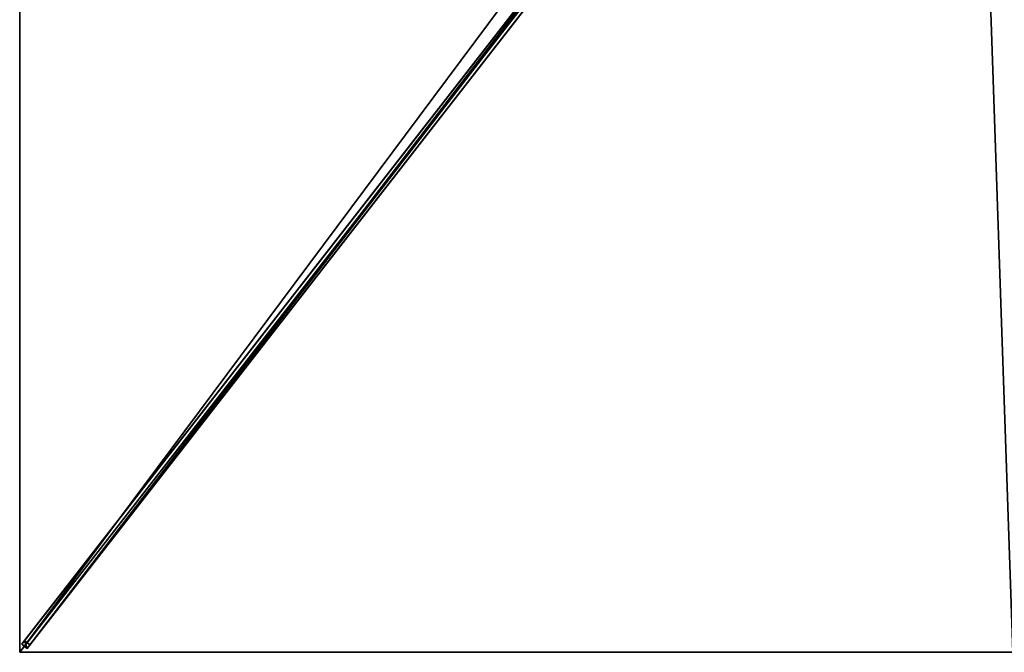
# Model space of a CAD drawing. Units: centimetres. Extents: x -175 to 175, y -225 to 225.
# Drawn here: x -175 to -1, y -225 to -113 of the extents above; entities that cross this region are included whole.
import ezdxf

# ---------------------------------------------------------------- set-up
doc = ezdxf.new("R2010")
doc.units = ezdxf.units.CM
doc.layers.get('0').update_dxf_attribs({"color": 144})

# ---------------------------------------------------------------- blocks, each defined once
blk = doc.blocks.new('Streben. May Parasols_ www.may-online.com')
for p, q in [((-9.79, -11.61, 301.56), (-174.64, -223.56, 239.9)), ((-8.84, -12.35, 301.56), (-173.69, -224.3, 239.9)), ((-10.15, -13.05, 301.66), (-145.08, -186.53, 251.19)), ((-58.38, -74.08, 279.8), (-174.16, -222.94, 236.49)), ((-57.43, -74.81, 279.8), (-173.21, -223.68, 236.49)), ((-145.08, -186.53, 251.19), (-175, -225, 240)), ((-145.08, -186.53, 251.19), (-154.06, -198.07, 247.83)), ((-154.06, -198.07, 247.83), (-175, -225, 240)), ((-174.16, -222.94, 236.49), (-174.64, -223.56, 239.9)), ((-174.64, -223.56, 239.9), (-173.69, -224.3, 239.9)), ((-173.21, -223.68, 236.49), (-174.16, -222.94, 236.49)), ((-173.69, -224.3, 239.9), (-173.21, -223.68, 236.49))]:
    blk.add_line(p, q)
mesh = blk.add_polyface()
corners = [(-9.79, -11.61, 301.56), (-174.16, -222.94, 236.49), (-174.64, -223.56, 239.9), (-58.38, -74.08, 279.8), (-9.31, -10.99, 298.15)]
mesh.append_faces([[corners[k] for k in face] for face in [(0, 1, 2), (3, 0, 4)]], dxfattribs={"vtx0": -1})
mesh.append_faces([[corners[k] for k in face] for face in [(1, 0, 3)]], dxfattribs={"vtx0": -1, "vtx1": -1})
mesh = blk.add_polyface()
corners = [(-173.69, -224.3, 239.9), (-9.79, -11.61, 301.56), (-174.64, -223.56, 239.9), (-8.84, -12.35, 301.56)]
mesh.append_faces([[corners[k] for k in face] for face in [(0, 1, 2), (1, 0, 3)]], dxfattribs={"vtx0": -1})
mesh = blk.add_polyface()
corners = [(-173.21, -223.68, 236.49), (-8.84, -12.35, 301.56), (-173.69, -224.3, 239.9), (-57.43, -74.81, 279.8), (-8.36, -11.73, 298.15)]
mesh.append_faces([[corners[k] for k in face] for face in [(0, 1, 2), (1, 3, 4)]], dxfattribs={"vtx0": -1})
mesh.append_faces([[corners[k] for k in face] for face in [(1, 0, 3)]], dxfattribs={"vtx0": -1, "vtx2": -1})
mesh = blk.add_polyface()
corners = [(-58.38, -74.08, 279.8), (-173.21, -223.68, 236.49), (-174.16, -222.94, 236.49), (-57.43, -74.81, 279.8), (-57.9, -74.45, 279.8)]
mesh.append_faces([[corners[k] for k in face] for face in [(0, 1, 2), (3, 0, 4)]], dxfattribs={"vtx0": -1})
mesh.append_faces([[corners[k] for k in face] for face in [(1, 0, 3)]], dxfattribs={"vtx0": -1, "vtx1": -1})
mesh = blk.add_polyface()
corners = [(-173.69, -224.3, 239.9), (-174.16, -222.94, 236.49), (-173.21, -223.68, 236.49), (-174.64, -223.56, 239.9)]
mesh.append_faces([[corners[k] for k in face] for face in [(0, 1, 2), (1, 0, 3)]], dxfattribs={"vtx0": -1})
blk = doc.blocks.new('Membrane. May Parasols_ www.may-online.com')
for p, q in [((-175, -225, 240), (-175, 0, 240)), ((-175, -224.99, 239.99), (-175, 0, 239.99)), ((-175, -225, 240), (-7.37, -9.47, 302.7)), ((-175, -224.99, 239.99), (-7.37, -9.47, 302.69)), ((-174.99, -225, 239.99), (-7.36, -9.47, 302.69)), ((-175, -225, 239.99), (-175, -224.99, 239.99)), ((-174.99, -225, 239.99), (-175, -224.99, 239.99)), ((0, -225, 240), (-175, -225, 240)), ((-175, -225, 240), (-175, -225, 239.99)), ((-175, -225, 239.99), (-174.99, -225, 239.99)), ((-175, -225, 240), (-175, -225, 239.99)), ((-174.99, -225, 239.99), (-175, -225, 239.99)), ((0, -225, 239.99), (-174.99, -225, 239.99))]:
    blk.add_line(p, q)
mesh = blk.add_polyface()
corners = [(-7.37, -9.47, 302.7), (-175, 0, 240), (-175, -225, 240), (-7.37, 0, 302.7)]
mesh.append_faces([[corners[k] for k in face] for face in [(0, 1, 2), (1, 0, 3)]], dxfattribs={"vtx0": -1})
mesh = blk.add_polyface()
corners = [(-175, 0, 239.99), (-174.99, -225, 239.99), (-175, -224.99, 239.99), (-7.36, 0, 302.69), (-7.36, -9.47, 302.69), (-7.36, -9.47, 302.69)]
mesh.append_faces([[corners[k] for k in face] for face in [(0, 1, 2), (4, 3, 5)]], dxfattribs={"vtx0": -1})
mesh.append_faces([[corners[k] for k in face] for face in [(1, 3, 4)]], dxfattribs={"vtx0": -1, "vtx1": -1})
mesh.append_faces([[corners[k] for k in face] for face in [(1, 0, 3)]], dxfattribs={"vtx0": -1, "vtx2": -1})
mesh = blk.add_polyface()
corners = [(-175, -225, 240), (-174.99, -225, 239.99), (-175, -225, 239.99), (-175, -224.99, 239.99), (-175, 0, 240), (-175, 0, 239.99)]
mesh.append_faces([[corners[k] for k in face] for face in [(0, 1, 2), (3, 4, 5)]], dxfattribs={"vtx0": -1})
mesh.append_faces([[corners[k] for k in face] for face in [(1, 0, 3)]], dxfattribs={"vtx0": -1, "vtx1": -1})
mesh.append_faces([[corners[k] for k in face] for face in [(3, 0, 4)]], dxfattribs={"vtx0": -1, "vtx2": -1})
mesh = blk.add_polyface()
corners = [(0, -225, 240), (-7.37, -9.47, 302.7), (-175, -225, 240), (0, -9.47, 302.7)]
mesh.append_faces([[corners[k] for k in face] for face in [(0, 1, 2), (1, 0, 3)]], dxfattribs={"vtx0": -1})
mesh = blk.add_polyface()
corners = [(-175, -224.99, 239.99), (-174.99, -225, 239.99), (-175, -225, 239.99), (-7.37, -9.47, 302.69), (0, -225, 239.99), (-7.36, -9.47, 302.69), (0, -9.47, 302.69)]
mesh.append_faces([[corners[k] for k in face] for face in [(0, 1, 2), (4, 5, 6)]], dxfattribs={"vtx0": -1})
mesh.append_faces([[corners[k] for k in face] for face in [(1, 3, 4)]], dxfattribs={"vtx0": -1, "vtx1": -1})
mesh.append_faces([[corners[k] for k in face] for face in [(1, 0, 3), (4, 3, 5)]], dxfattribs={"vtx0": -1, "vtx2": -1})
mesh = blk.add_polyface()
corners = [(-7.37, -9.47, 302.7), (-175, -225, 239.99), (-175, -225, 240), (-175, -224.99, 239.99), (-7.37, -9.47, 302.69)]
mesh.append_faces([[corners[k] for k in face] for face in [(0, 1, 2), (3, 0, 4)]], dxfattribs={"vtx0": -1})
mesh.append_faces([[corners[k] for k in face] for face in [(1, 0, 3)]], dxfattribs={"vtx0": -1, "vtx1": -1})
mesh = blk.add_polyface()
corners = [(-174.99, -225, 239.99), (-175, -225, 240), (-175, -225, 239.99), (-7.37, -9.47, 302.7), (-7.36, -9.47, 302.69)]
mesh.append_faces([[corners[k] for k in face] for face in [(0, 1, 2), (3, 0, 4)]], dxfattribs={"vtx0": -1})
mesh.append_faces([[corners[k] for k in face] for face in [(1, 0, 3)]], dxfattribs={"vtx0": -1, "vtx1": -1})
mesh = blk.add_polyface()
corners = [(0, -225, 240), (-174.99, -225, 239.99), (0, -225, 239.99), (-175, -225, 240), (-175, -225, 239.99)]
mesh.append_faces([[corners[k] for k in face] for face in [(0, 1, 2), (1, 3, 4)]], dxfattribs={"vtx0": -1})
mesh.append_faces([[corners[k] for k in face] for face in [(3, 1, 0)]], dxfattribs={"vtx0": -1, "vtx1": -1})
blk = doc.blocks.new('Gruppe33#1')
for p, q in [((-175.01, 0, 240), (-175.01, -225, 240)), ((-175, 0, 240), (-175, -225, 240)), ((-175.01, -7.5, 212), (-175.01, -217.5, 212)), ((-175, -7.5, 212), (-175, -217.5, 212)), ((-175, -217.5, 212), (-175.01, -217.5, 212)), ((-175, -219.41, 212.38), (-175.01, -219.41, 212.38)), ((-175, -221.04, 213.46), (-175.01, -221.04, 213.46)), ((-175, -222.12, 215.09), (-175.01, -222.12, 215.09)), ((-175.01, -222.5, 228.1), (-175.01, -222.5, 217)), ((-175, -222.5, 228.1), (-175.01, -222.5, 228.1)), ((-175, -222.5, 217), (-175.01, -222.5, 217)), ((-175, -222.69, 229.06), (-175.01, -222.69, 229.06)), ((-175, -223.23, 229.87), (-175.01, -223.23, 229.87)), ((-175, -222.5, 228.1), (-175, -222.5, 217)), ((-175, -224.04, 230.41), (-175.01, -224.04, 230.41)), ((-175.01, -225, 240), (-175.01, -225, 230.6)), ((-175, -225, 240), (-175.01, -225, 240)), ((-175, -225, 230.6), (-175.01, -225, 230.6)), ((-175, -225, 240), (-175, -225, 230.6))]:
    blk.add_line(p, q)
at = {"extrusion": (1, 0, 0)}
for centre in [(-217.5, 217, -175.01), (-217.5, 217, -175)]:
    blk.add_arc(centre, 5, 180, 270, dxfattribs=at)
at = {"extrusion": (-1, 0, 0)}
for centre in [(225, 228.1, 175.01), (225, 228.1, 175)]:
    blk.add_arc(centre, 2.5, 90, 180, dxfattribs=at)
mesh = blk.add_polyface()
corners = [(-175.01, 0, 240), (-175.01, -225, 230.6), (-175.01, -225, 240), (-175.01, -224.04, 230.41), (-175.01, -223.23, 229.87), (-175.01, -222.69, 229.06), (-175.01, -222.5, 228.1), (-175.01, -222.5, 217), (-175.01, -222.12, 215.09), (-175.01, -221.04, 213.46), (-175.01, -219.41, 212.38), (-175.01, -217.5, 212), (-175.01, -7.5, 212), (-175.01, -2.31, 229.06), (-175.01, -2.5, 228.1), (-175.01, -5.59, 212.38), (-175.01, -3.96, 213.46), (-175.01, -2.88, 215.09), (-175.01, -1.77, 229.87), (-175.01, -0.96, 230.41), (-175.01, 0, 230.6), (-175.01, -2.5, 217)]
mesh.append_faces([[corners[k] for k in face] for face in [(0, 1, 2), (19, 0, 20)]], dxfattribs={"vtx0": -1})
mesh.append_faces([[corners[k] for k in face] for face in [(1, 0, 3), (3, 0, 4), (4, 0, 5), (5, 0, 6), (6, 0, 7), (7, 0, 8), (8, 0, 9), (9, 0, 10), (10, 0, 11), (11, 0, 12), (12, 14, 15), (15, 14, 16), (16, 14, 17), (13, 0, 18), (18, 0, 19)]], dxfattribs={"vtx0": -1, "vtx1": -1})
mesh.append_faces([[corners[k] for k in face] for face in [(12, 0, 13)]], dxfattribs={"vtx0": -1, "vtx1": -1, "vtx2": -1})
mesh.append_faces([[corners[k] for k in face] for face in [(12, 13, 14)]], dxfattribs={"vtx0": -1, "vtx2": -1})
mesh.append_faces([[corners[k] for k in face] for face in [(21, 17, 14)]], dxfattribs={"vtx1": -1})
mesh = blk.add_polyface()
corners = [(-175, -225, 240), (-175.01, 0, 240), (-175.01, -225, 240), (-175, 0, 240)]
mesh.append_faces([[corners[k] for k in face] for face in [(0, 1, 2), (1, 0, 3)]], dxfattribs={"vtx0": -1})
mesh = blk.add_polyface()
corners = [(-175, -222.12, 215.09), (-175, -222.5, 228.1), (-175, -222.5, 217), (-175, -224.04, 230.41), (-175, -225, 240), (-175, -225, 230.6), (-175, 0, 240), (-175, -223.23, 229.87), (-175, -222.69, 229.06), (-175, -221.04, 213.46), (-175, -219.41, 212.38), (-175, -217.5, 212), (-175, -7.5, 212), (-175, -2.31, 229.06), (-175, -2.5, 228.1), (-175, -5.59, 212.38), (-175, -3.96, 213.46), (-175, -2.88, 215.09), (-175, -2.5, 217), (-175, -1.77, 229.87), (-175, -0.96, 230.41), (-175, 0, 230.6)]
mesh.append_faces([[corners[k] for k in face] for face in [(0, 1, 2), (3, 4, 5), (14, 17, 18), (6, 20, 21)]], dxfattribs={"vtx0": -1})
mesh.append_faces([[corners[k] for k in face] for face in [(4, 3, 6), (13, 12, 14)]], dxfattribs={"vtx0": -1, "vtx1": -1})
mesh.append_faces([[corners[k] for k in face] for face in [(6, 1, 0), (6, 12, 13)]], dxfattribs={"vtx0": -1, "vtx1": -1, "vtx2": -1})
mesh.append_faces([[corners[k] for k in face] for face in [(6, 3, 7), (6, 7, 8), (6, 8, 1), (6, 0, 9), (6, 9, 10), (6, 10, 11), (6, 11, 12), (14, 12, 15), (14, 15, 16), (14, 16, 17), (6, 13, 19), (6, 19, 20)]], dxfattribs={"vtx0": -1, "vtx2": -1})
mesh = blk.add_polyface()
corners = [(-175, -7.5, 212), (-175.01, -217.5, 212), (-175.01, -7.5, 212), (-175, -217.5, 212)]
mesh.append_faces([[corners[k] for k in face] for face in [(0, 1, 2), (1, 0, 3)]], dxfattribs={"vtx0": -1})
mesh = blk.add_polyface()
corners = [(-175, -217.5, 212), (-175.01, -219.41, 212.38), (-175.01, -217.5, 212), (-175, -219.41, 212.38)]
mesh.append_faces([[corners[k] for k in face] for face in [(0, 1, 2), (1, 0, 3)]], dxfattribs={"vtx0": -1})
mesh = blk.add_polyface()
corners = [(-175, -219.41, 212.38), (-175.01, -221.04, 213.46), (-175.01, -219.41, 212.38), (-175, -221.04, 213.46)]
mesh.append_faces([[corners[k] for k in face] for face in [(0, 1, 2), (1, 0, 3)]], dxfattribs={"vtx0": -1})
mesh = blk.add_polyface()
corners = [(-175, -222.12, 215.09), (-175.01, -221.04, 213.46), (-175, -221.04, 213.46), (-175.01, -222.12, 215.09)]
mesh.append_faces([[corners[k] for k in face] for face in [(0, 1, 2), (1, 0, 3)]], dxfattribs={"vtx0": -1})
mesh = blk.add_polyface()
corners = [(-175, -222.5, 217), (-175.01, -222.12, 215.09), (-175, -222.12, 215.09), (-175.01, -222.5, 217)]
mesh.append_faces([[corners[k] for k in face] for face in [(0, 1, 2), (1, 0, 3)]], dxfattribs={"vtx0": -1})
mesh = blk.add_polyface()
corners = [(-175, -222.69, 229.06), (-175.01, -222.5, 228.1), (-175, -222.5, 228.1), (-175.01, -222.69, 229.06)]
mesh.append_faces([[corners[k] for k in face] for face in [(0, 1, 2), (1, 0, 3)]], dxfattribs={"vtx0": -1})
mesh = blk.add_polyface()
corners = [(-175, -222.5, 228.1), (-175.01, -222.5, 217), (-175, -222.5, 217), (-175.01, -222.5, 228.1)]
mesh.append_faces([[corners[k] for k in face] for face in [(0, 1, 2), (1, 0, 3)]], dxfattribs={"vtx0": -1})
mesh = blk.add_polyface()
corners = [(-175, -223.23, 229.87), (-175.01, -222.69, 229.06), (-175, -222.69, 229.06), (-175.01, -223.23, 229.87)]
mesh.append_faces([[corners[k] for k in face] for face in [(0, 1, 2), (1, 0, 3)]], dxfattribs={"vtx0": -1})
mesh = blk.add_polyface()
corners = [(-175, -223.23, 229.87), (-175.01, -224.04, 230.41), (-175.01, -223.23, 229.87), (-175, -224.04, 230.41)]
mesh.append_faces([[corners[k] for k in face] for face in [(0, 1, 2), (1, 0, 3)]], dxfattribs={"vtx0": -1})
mesh = blk.add_polyface()
corners = [(-175, -224.04, 230.41), (-175.01, -225, 230.6), (-175.01, -224.04, 230.41), (-175, -225, 230.6)]
mesh.append_faces([[corners[k] for k in face] for face in [(0, 1, 2), (1, 0, 3)]], dxfattribs={"vtx0": -1})
mesh = blk.add_polyface()
corners = [(-175, -225, 240), (-175.01, -225, 230.6), (-175, -225, 230.6), (-175.01, -225, 240)]
mesh.append_faces([[corners[k] for k in face] for face in [(0, 1, 2), (1, 0, 3)]], dxfattribs={"vtx0": -1})
blk = doc.blocks.new('Gruppe36#1')
for p, q in [((0, -224.99, 240), (-175, -224.99, 240)), ((-175, -224.99, 240), (-175, -224.99, 230.6)), ((-175, -225, 240), (-175, -224.99, 240)), ((-175, -225, 230.6), (-175, -224.99, 230.6)), ((0, -225, 240), (-175, -225, 240)), ((-175, -225, 240), (-175, -225, 230.6)), ((-174.04, -225, 230.41), (-174.04, -224.99, 230.41)), ((-173.23, -225, 229.87), (-173.23, -224.99, 229.87)), ((-172.69, -225, 229.06), (-172.69, -224.99, 229.06)), ((-172.5, -224.99, 228.1), (-172.5, -224.99, 217)), ((-172.5, -225, 228.1), (-172.5, -224.99, 228.1)), ((-172.5, -225, 217), (-172.5, -224.99, 217)), ((-172.5, -225, 228.1), (-172.5, -225, 217)), ((-172.12, -225, 215.09), (-172.12, -224.99, 215.09)), ((-171.04, -225, 213.46), (-171.04, -224.99, 213.46)), ((-169.41, -225, 212.38), (-169.41, -224.99, 212.38)), ((-7.5, -224.99, 212), (-167.5, -224.99, 212)), ((-167.5, -225, 212), (-167.5, -224.99, 212)), ((-7.5, -225, 212), (-167.5, -225, 212)), ((-7.5, -225, 212), (-7.5, -224.99, 212)), ((-5.59, -225, 212.38), (-5.59, -224.99, 212.38)), ((-3.96, -225, 213.46), (-3.96, -224.99, 213.46)), ((-2.88, -225, 215.09), (-2.88, -224.99, 215.09)), ((-2.5, -224.99, 228.1), (-2.5, -224.99, 217)), ((-2.5, -225, 217), (-2.5, -224.99, 217)), ((-2.5, -225, 228.1), (-2.5, -224.99, 228.1)), ((-2.5, -225, 228.1), (-2.5, -225, 217)), ((-2.31, -225, 229.06), (-2.31, -224.99, 229.06)), ((-1.77, -225, 229.87), (-1.77, -224.99, 229.87))]:
    blk.add_line(p, q)
at = {"extrusion": (0, 1, 0)}
for centre, radius, start, end in [((175, 228.1, -224.99), 2.5, 90, 180), ((175, 228.1, -225), 2.5, 90, 180), ((7.5, 217, -224.99), 5, 180, 270), ((7.5, 217, -225), 5, 180, 270)]:
    blk.add_arc(centre, radius, start, end, dxfattribs=at)
at = {"extrusion": (0, -1, 0)}
for centre, radius, start, end in [((-167.5, 217, 224.99), 5, 180, 270), ((-167.5, 217, 225), 5, 180, 270), ((0, 228.1, 224.99), 2.5, 90, 180), ((0, 228.1, 225), 2.5, 90, 180)]:
    blk.add_arc(centre, radius, start, end, dxfattribs=at)
mesh = blk.add_polyface()
corners = [(-169.41, -224.99, 212.38), (-7.5, -224.99, 212), (-167.5, -224.99, 212), (-5.59, -224.99, 212.38), (-171.04, -224.99, 213.46), (-3.96, -224.99, 213.46), (-172.12, -224.99, 215.09), (-2.88, -224.99, 215.09), (-172.5, -224.99, 217), (-2.5, -224.99, 217), (-172.5, -224.99, 228.1), (-2.5, -224.99, 228.1), (-172.69, -224.99, 229.06), (-2.31, -224.99, 229.06), (-173.23, -224.99, 229.87), (-1.77, -224.99, 229.87), (-174.04, -224.99, 230.41), (-0.96, -224.99, 230.41), (-175, -224.99, 230.6), (0, -224.99, 230.6), (-175, -224.99, 240), (0, -224.99, 240)]
mesh.append_faces([[corners[k] for k in face] for face in [(0, 1, 2), (19, 20, 21)]], dxfattribs={"vtx0": -1})
mesh.append_faces([[corners[k] for k in face] for face in [(1, 0, 3), (3, 4, 5), (5, 6, 7), (7, 8, 9), (9, 10, 11), (11, 12, 13), (13, 14, 15), (15, 16, 17), (17, 18, 19)]], dxfattribs={"vtx0": -1, "vtx1": -1})
mesh.append_faces([[corners[k] for k in face] for face in [(3, 0, 4), (5, 4, 6), (7, 6, 8), (9, 8, 10), (11, 10, 12), (13, 12, 14), (15, 14, 16), (17, 16, 18), (19, 18, 20)]], dxfattribs={"vtx0": -1, "vtx2": -1})
mesh = blk.add_polyface()
corners = [(0, -225, 240), (-175, -224.99, 240), (-175, -225, 240), (0, -224.99, 240)]
mesh.append_faces([[corners[k] for k in face] for face in [(0, 1, 2), (1, 0, 3)]], dxfattribs={"vtx0": -1})
mesh = blk.add_polyface()
corners = [(-175, -224.99, 240), (-175, -225, 230.6), (-175, -225, 240), (-175, -224.99, 230.6)]
mesh.append_faces([[corners[k] for k in face] for face in [(0, 1, 2), (1, 0, 3)]], dxfattribs={"vtx0": -1})
mesh = blk.add_polyface()
corners = [(-174.04, -224.99, 230.41), (-175, -225, 230.6), (-175, -224.99, 230.6), (-174.04, -225, 230.41)]
mesh.append_faces([[corners[k] for k in face] for face in [(0, 1, 2), (1, 0, 3)]], dxfattribs={"vtx0": -1})
mesh = blk.add_polyface()
corners = [(-5.59, -225, 212.38), (-167.5, -225, 212), (-7.5, -225, 212), (-169.41, -225, 212.38), (-3.96, -225, 213.46), (-171.04, -225, 213.46), (-2.88, -225, 215.09), (-172.12, -225, 215.09), (-2.5, -225, 217), (-172.5, -225, 217), (-2.5, -225, 228.1), (-172.5, -225, 228.1), (-2.31, -225, 229.06), (-172.69, -225, 229.06), (-1.77, -225, 229.87), (-173.23, -225, 229.87), (-0.96, -225, 230.41), (-174.04, -225, 230.41), (0, -225, 230.6), (-175, -225, 230.6), (0, -225, 240), (-175, -225, 240)]
mesh.append_faces([[corners[k] for k in face] for face in [(0, 1, 2), (19, 20, 21)]], dxfattribs={"vtx0": -1})
mesh.append_faces([[corners[k] for k in face] for face in [(1, 0, 3), (3, 4, 5), (5, 6, 7), (7, 8, 9), (9, 10, 11), (11, 12, 13), (13, 14, 15), (15, 16, 17), (17, 18, 19)]], dxfattribs={"vtx0": -1, "vtx1": -1})
mesh.append_faces([[corners[k] for k in face] for face in [(3, 0, 4), (5, 4, 6), (7, 6, 8), (9, 8, 10), (11, 10, 12), (13, 12, 14), (15, 14, 16), (17, 16, 18), (19, 18, 20)]], dxfattribs={"vtx0": -1, "vtx2": -1})
mesh = blk.add_polyface()
corners = [(-173.23, -224.99, 229.87), (-174.04, -225, 230.41), (-174.04, -224.99, 230.41), (-173.23, -225, 229.87)]
mesh.append_faces([[corners[k] for k in face] for face in [(0, 1, 2), (1, 0, 3)]], dxfattribs={"vtx0": -1})
mesh = blk.add_polyface()
corners = [(-173.23, -224.99, 229.87), (-172.69, -225, 229.06), (-173.23, -225, 229.87), (-172.69, -224.99, 229.06)]
mesh.append_faces([[corners[k] for k in face] for face in [(0, 1, 2), (1, 0, 3)]], dxfattribs={"vtx0": -1})
mesh = blk.add_polyface()
corners = [(-172.69, -224.99, 229.06), (-172.5, -225, 228.1), (-172.69, -225, 229.06), (-172.5, -224.99, 228.1)]
mesh.append_faces([[corners[k] for k in face] for face in [(0, 1, 2), (1, 0, 3)]], dxfattribs={"vtx0": -1})
mesh = blk.add_polyface()
corners = [(-172.5, -224.99, 228.1), (-172.5, -225, 217), (-172.5, -225, 228.1), (-172.5, -224.99, 217)]
mesh.append_faces([[corners[k] for k in face] for face in [(0, 1, 2), (1, 0, 3)]], dxfattribs={"vtx0": -1})
mesh = blk.add_polyface()
corners = [(-172.5, -224.99, 217), (-172.12, -225, 215.09), (-172.5, -225, 217), (-172.12, -224.99, 215.09)]
mesh.append_faces([[corners[k] for k in face] for face in [(0, 1, 2), (1, 0, 3)]], dxfattribs={"vtx0": -1})
mesh = blk.add_polyface()
corners = [(-172.12, -224.99, 215.09), (-171.04, -225, 213.46), (-172.12, -225, 215.09), (-171.04, -224.99, 213.46)]
mesh.append_faces([[corners[k] for k in face] for face in [(0, 1, 2), (1, 0, 3)]], dxfattribs={"vtx0": -1})
mesh = blk.add_polyface()
corners = [(-169.41, -224.99, 212.38), (-171.04, -225, 213.46), (-171.04, -224.99, 213.46), (-169.41, -225, 212.38)]
mesh.append_faces([[corners[k] for k in face] for face in [(0, 1, 2), (1, 0, 3)]], dxfattribs={"vtx0": -1})
mesh = blk.add_polyface()
corners = [(-167.5, -224.99, 212), (-169.41, -225, 212.38), (-169.41, -224.99, 212.38), (-167.5, -225, 212)]
mesh.append_faces([[corners[k] for k in face] for face in [(0, 1, 2), (1, 0, 3)]], dxfattribs={"vtx0": -1})
mesh = blk.add_polyface()
corners = [(-7.5, -224.99, 212), (-167.5, -225, 212), (-167.5, -224.99, 212), (-7.5, -225, 212)]
mesh.append_faces([[corners[k] for k in face] for face in [(0, 1, 2), (1, 0, 3)]], dxfattribs={"vtx0": -1})
mesh = blk.add_polyface()
corners = [(-5.59, -224.99, 212.38), (-7.5, -225, 212), (-7.5, -224.99, 212), (-5.59, -225, 212.38)]
mesh.append_faces([[corners[k] for k in face] for face in [(0, 1, 2), (1, 0, 3)]], dxfattribs={"vtx0": -1})
mesh = blk.add_polyface()
corners = [(-3.96, -224.99, 213.46), (-5.59, -225, 212.38), (-5.59, -224.99, 212.38), (-3.96, -225, 213.46)]
mesh.append_faces([[corners[k] for k in face] for face in [(0, 1, 2), (1, 0, 3)]], dxfattribs={"vtx0": -1})
mesh = blk.add_polyface()
corners = [(-3.96, -224.99, 213.46), (-2.88, -225, 215.09), (-3.96, -225, 213.46), (-2.88, -224.99, 215.09)]
mesh.append_faces([[corners[k] for k in face] for face in [(0, 1, 2), (1, 0, 3)]], dxfattribs={"vtx0": -1})
mesh = blk.add_polyface()
corners = [(-2.88, -224.99, 215.09), (-2.5, -225, 217), (-2.88, -225, 215.09), (-2.5, -224.99, 217)]
mesh.append_faces([[corners[k] for k in face] for face in [(0, 1, 2), (1, 0, 3)]], dxfattribs={"vtx0": -1})
mesh = blk.add_polyface()
corners = [(-2.5, -224.99, 217), (-2.5, -225, 228.1), (-2.5, -225, 217), (-2.5, -224.99, 228.1)]
mesh.append_faces([[corners[k] for k in face] for face in [(0, 1, 2), (1, 0, 3)]], dxfattribs={"vtx0": -1})
mesh = blk.add_polyface()
corners = [(-2.5, -224.99, 228.1), (-2.31, -225, 229.06), (-2.5, -225, 228.1), (-2.31, -224.99, 229.06)]
mesh.append_faces([[corners[k] for k in face] for face in [(0, 1, 2), (1, 0, 3)]], dxfattribs={"vtx0": -1})
mesh = blk.add_polyface()
corners = [(-2.31, -224.99, 229.06), (-1.77, -225, 229.87), (-2.31, -225, 229.06), (-1.77, -224.99, 229.87)]
mesh.append_faces([[corners[k] for k in face] for face in [(0, 1, 2), (1, 0, 3)]], dxfattribs={"vtx0": -1})
mesh = blk.add_polyface()
corners = [(-0.96, -224.99, 230.41), (-1.77, -225, 229.87), (-1.77, -224.99, 229.87), (-0.96, -225, 230.41)]
mesh.append_faces([[corners[k] for k in face] for face in [(0, 1, 2), (1, 0, 3)]], dxfattribs={"vtx0": -1})
blk = doc.blocks.new('Volant. May Parasols_ www.may-online.com')
for name in ['Gruppe33#1', 'Gruppe36#1']:
    blk.add_blockref(name, (0, 0))
blk = doc.blocks.new('SCHATTELLO_rect_SG3545')
at = {"color": 7}
for name in ['Volant. May Parasols_ www.may-online.com', 'Streben. May Parasols_ www.may-online.com', 'Membrane. May Parasols_ www.may-online.com']:
    blk.add_blockref(name, (0, 0), dxfattribs=at)

msp = doc.modelspace()

# ---------------------------------------------------------------- block references
msp.add_blockref('SCHATTELLO_rect_SG3545', (0, 0))

doc.saveas('drawing.dxf')
